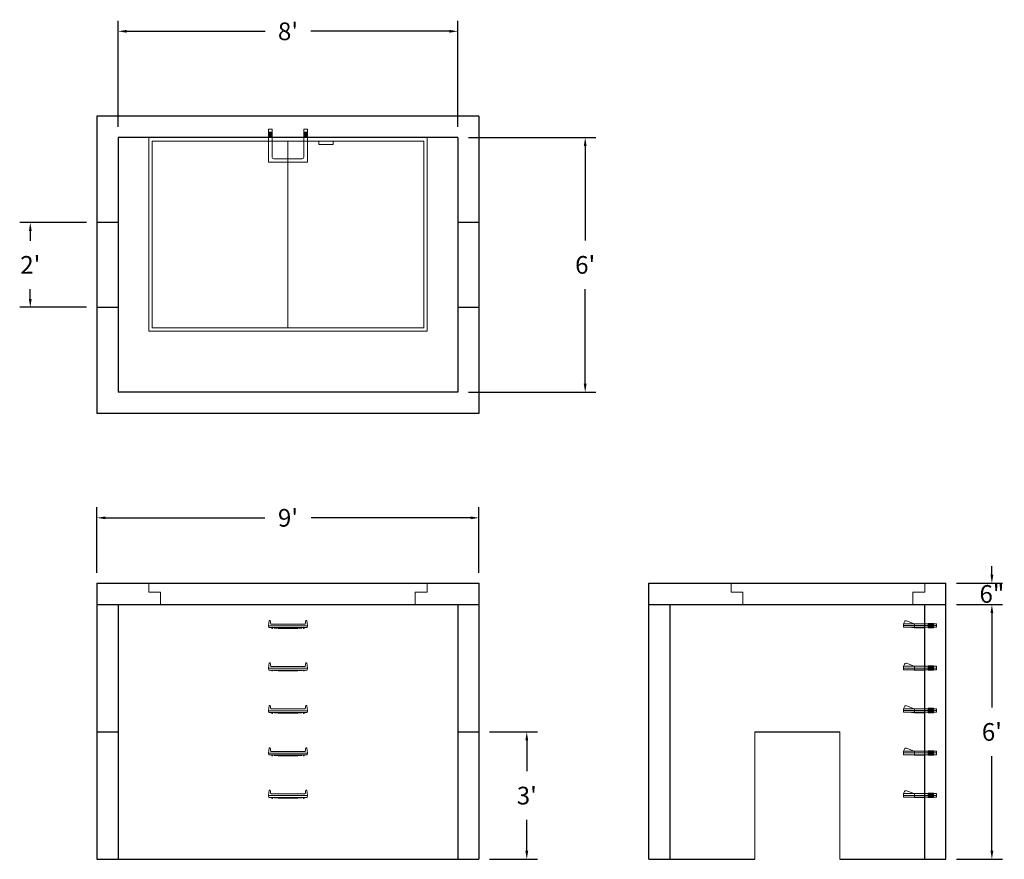
# Model space of a CAD drawing. Units: inches. Extents: x 15 to 293, y 12 to 249.
import ezdxf

# ---------------------------------------------------------------- set-up
doc = ezdxf.new("R2010")
doc.units = ezdxf.units.IN
doc.header["$MEASUREMENT"] = 0
doc.layers.add('DIMENSION', color=7, linetype='Continuous', lineweight=0)
doc.layers.add('HATCH', color=72, linetype='Continuous', lineweight=0)
doc.layers.add('hidden', color=1, linetype='Continuous')
doc.styles.add('SURESPEC', font='times.ttf', dxfattribs={"height": 5})
doc.dimstyles.new('SURESPEC', dxfattribs={"dimscale": 48, "dimtxt": 5, "dimasz": 0.05, "dimexe": 0.0625, "dimexo": 0.0625, "dimgap": 0.09, "dimtad": 0, "dimtih": 1, "dimtoh": 1, "dimdec": 4, "dimzin": 0, "dimdsep": 46, "dimlunit": 4, "dimtxsty": 'SURESPEC', "dimcen": 0.09375, "dimadec": 0, "dimazin": 0, "dimtfac": 1, "dimtdec": 4, "dimtix": 1, "dimtofl": 0, "dimtmove": 0, "dimatfit": 3, "dimfxl": 0, "dimtolj": 1, "dimtzin": 0, "dimarcsym": 0})

# ---------------------------------------------------------------- blocks, each defined once
blk = doc.blocks.new('MANHOLE STEP-10-FRONT VIEW')
at = {"layer": 'DIMENSION'}
for p, q in [((-5.5, -0.5), (-5.34, 1)), ((-5.01, 1), (-5.34, 1)), ((-5.01, 1), (-4.83, 0)), ((0, 0), (-4.83, 0)), ((0, 0), (4.83, 0)), ((5.01, 1), (4.83, 0)), ((5.01, 1), (5.34, 1)), ((5.5, -0.5), (5.34, 1)), ((-5.5, -0.5), (-5.41, -1)), ((0, -0.5), (-5.5, -0.5)), ((0, -1), (-5.41, -1)), ((-4.59, -1), (-4.59, -1.28)), ((-4.59, -1.28), (-4.39, -1.28)), ((-4.39, -1.28), (-4.39, -1)), ((-3.91, -1), (-3.91, -1.15)), ((-3.91, -1.15), (-2.76, -1.24)), ((-2.76, -1.24), (0, -1.24)), ((0, -0.5), (5.5, -0.5)), ((0, -1), (5.41, -1)), ((2.76, -1.24), (0, -1.24)), ((3.91, -1.15), (2.76, -1.24)), ((3.91, -1), (3.91, -1.15)), ((4.39, -1.28), (4.39, -1)), ((4.59, -1.28), (4.39, -1.28)), ((4.59, -1), (4.59, -1.28)), ((5.5, -0.5), (5.41, -1))]:
    blk.add_line(p, q, dxfattribs=at)
blk = doc.blocks.new('MANHOLE STEP-10-SIDE VIEW')
at = {"layer": 'DIMENSION'}
for p, q in [((-3.38, 1), (-3.38, 0)), ((-3.38, 1), (6, 1)), ((-3.38, 0.5), (6, 0.5)), ((-3.38, 0), (6, 0)), ((-2.5, 1.12), (-1, 1.12)), ((-2.5, 1.12), (-2.5, -0.13)), ((-2.25, 1.12), (-2.25, -0.13)), ((-2, 1.12), (-2, -0.13)), ((-1.75, 1.12), (-1.75, -0.13)), ((-1.5, 1.12), (-1.5, -0.13)), ((-1.25, 1.12), (-1.25, -0.13)), ((-1, 1.12), (-1, -0.13)), ((0, 1), (0, -0.13)), ((3, 1), (2.83, 0.51)), ((2.83, 0.51), (3, 0)), ((3, 1), (5.1, 1.83)), ((3, -0.13), (4.5, 0)), ((6, 1), (5.74, 1.57)), ((6, 0), (6, 1)), ((-2.5, -0.13), (-1, -0.13)), ((0, -0.13), (3, -0.13))]:
    blk.add_line(p, q, dxfattribs=at)
blk.add_arc((5.29, 1.36), 0.5, 24.5278, 111.4613, dxfattribs=at)
blk = doc.blocks.new('*D6')
at = {"layer": 'Defpoints', "color": 0}
for p in [(144.75, 47.65), (158.26, 47.65), (144.75, 11.65)]:
    blk.add_point(p, dxfattribs=at)
at = {"layer": 'DIMENSION', "color": 0, "lineweight": -2}
for p, q in [((147.75, 47.65), (161.26, 47.65)), ((158.26, 45.25), (158.26, 36.51)), ((158.26, 14.05), (158.26, 22.78)), ((147.75, 11.65), (161.26, 11.65))]:
    blk.add_line(p, q, dxfattribs=at)
at = {"layer": 'DIMENSION', "color": 0}
for points in [[(157.86, 45.25), (158.66, 45.25), (158.26, 47.65)], [(157.86, 14.05), (158.66, 14.05), (158.26, 11.65)]]:
    blk.add_solid(points, dxfattribs=at)
at = {"layer": 'DIMENSION', "color": 0, "insert": (158.26, 29.65), "char_height": 5, "attachment_point": 5, "style": 'SURESPEC'}
blk.add_mtext("\\A1;3'", dxfattribs=at)
blk = doc.blocks.new('*D7')
at = {"layer": 'Defpoints', "color": 0}
for p in [(276.75, 89.65), (289.75, 89.65), (276.75, 83.65)]:
    blk.add_point(p, dxfattribs=at)
at = {"layer": 'DIMENSION', "color": 0, "lineweight": -2}
for p, q in [((289.75, 92.05), (289.75, 94.45)), ((279.75, 89.65), (292.75, 89.65)), ((279.75, 83.65), (292.75, 83.65)), ((289.75, 81.25), (289.75, 78.85))]:
    blk.add_line(p, q, dxfattribs=at)
at = {"layer": 'DIMENSION', "color": 0}
for points in [[(289.35, 92.05), (290.15, 92.05), (289.75, 89.65)], [(289.35, 81.25), (290.15, 81.25), (289.75, 83.65)]]:
    blk.add_solid(points, dxfattribs=at)
at = {"layer": 'DIMENSION', "color": 0, "insert": (289.75, 86.65), "char_height": 5, "attachment_point": 5, "style": 'SURESPEC'}
blk.add_mtext('\\A1;6"', dxfattribs=at)
blk = doc.blocks.new('*D8')
at = {"layer": 'Defpoints', "color": 0}
for p in [(276.75, 83.65), (289.75, 83.65), (276.75, 11.65)]:
    blk.add_point(p, dxfattribs=at)
at = {"layer": 'DIMENSION', "color": 0, "lineweight": -2}
for p, q in [((279.75, 83.65), (292.75, 83.65)), ((289.75, 81.25), (289.75, 54.51)), ((289.75, 14.05), (289.75, 40.78)), ((279.75, 11.65), (292.75, 11.65))]:
    blk.add_line(p, q, dxfattribs=at)
at = {"layer": 'DIMENSION', "color": 0}
for points in [[(289.35, 81.25), (290.15, 81.25), (289.75, 83.65)], [(289.35, 14.05), (290.15, 14.05), (289.75, 11.65)]]:
    blk.add_solid(points, dxfattribs=at)
at = {"layer": 'DIMENSION', "color": 0, "insert": (289.75, 47.65), "char_height": 5, "attachment_point": 5, "style": 'SURESPEC'}
blk.add_mtext("\\A1;6'", dxfattribs=at)
blk = doc.blocks.new('*D9')
at = {"layer": 'Defpoints', "color": 0}
for p in [(144.75, 108.16), (36.75, 89.65), (144.75, 89.65)]:
    blk.add_point(p, dxfattribs=at)
at = {"layer": 'DIMENSION', "color": 0, "lineweight": -2}
for p, q in [((36.75, 92.65), (36.75, 111.16)), ((144.75, 92.65), (144.75, 111.16)), ((39.15, 108.16), (84.22, 108.16)), ((142.35, 108.16), (97.28, 108.16))]:
    blk.add_line(p, q, dxfattribs=at)
at = {"layer": 'DIMENSION', "color": 0}
for points in [[(39.15, 108.56), (39.15, 107.76), (36.75, 108.16)], [(142.35, 108.56), (142.35, 107.76), (144.75, 108.16)]]:
    blk.add_solid(points, dxfattribs=at)
at = {"layer": 'DIMENSION', "color": 0, "insert": (90.75, 108.16), "char_height": 5, "attachment_point": 5, "style": 'SURESPEC'}
blk.add_mtext("\\A1;9'", dxfattribs=at)
blk = doc.blocks.new('*D10')
at = {"layer": 'Defpoints', "color": 0}
for p in [(17.9, 191.65), (36.75, 191.65), (36.75, 167.65)]:
    blk.add_point(p, dxfattribs=at)
at = {"layer": 'DIMENSION', "color": 0, "lineweight": -2}
for p, q in [((33.75, 191.65), (14.9, 191.65)), ((17.9, 189.25), (17.9, 186.47)), ((17.9, 170.05), (17.9, 172.83)), ((33.75, 167.65), (14.9, 167.65))]:
    blk.add_line(p, q, dxfattribs=at)
at = {"layer": 'DIMENSION', "color": 0}
for points in [[(17.5, 189.25), (18.3, 189.25), (17.9, 191.65)], [(17.5, 170.05), (18.3, 170.05), (17.9, 167.65)]]:
    blk.add_solid(points, dxfattribs=at)
at = {"layer": 'DIMENSION', "color": 0, "insert": (17.9, 179.65), "char_height": 5, "attachment_point": 5, "style": 'SURESPEC'}
blk.add_mtext("\\A1;2'", dxfattribs=at)
blk = doc.blocks.new('*D11')
at = {"layer": 'Defpoints', "color": 0}
for p in [(138.75, 215.65), (138.75, 143.65), (174.77, 143.65)]:
    blk.add_point(p, dxfattribs=at)
at = {"layer": 'DIMENSION', "color": 0, "lineweight": -2}
for p, q in [((141.75, 215.65), (177.77, 215.65)), ((174.77, 213.25), (174.77, 186.51)), ((174.77, 146.05), (174.77, 172.78)), ((141.75, 143.65), (177.77, 143.65))]:
    blk.add_line(p, q, dxfattribs=at)
at = {"layer": 'DIMENSION', "color": 0}
for points in [[(174.37, 213.25), (175.17, 213.25), (174.77, 215.65)], [(174.37, 146.05), (175.17, 146.05), (174.77, 143.65)]]:
    blk.add_solid(points, dxfattribs=at)
at = {"layer": 'DIMENSION', "color": 0, "insert": (174.77, 179.65), "char_height": 5, "attachment_point": 5, "style": 'SURESPEC'}
blk.add_mtext("\\A1;6'", dxfattribs=at)
blk = doc.blocks.new('*D12')
at = {"layer": 'Defpoints', "color": 0}
for p in [(138.75, 245.66), (42.75, 215.65), (138.75, 215.65)]:
    blk.add_point(p, dxfattribs=at)
at = {"layer": 'DIMENSION', "color": 0, "lineweight": -2}
for p, q in [((42.75, 218.65), (42.75, 248.66)), ((138.75, 218.65), (138.75, 248.66)), ((45.15, 245.66), (84.3, 245.66)), ((136.35, 245.66), (97.2, 245.66))]:
    blk.add_line(p, q, dxfattribs=at)
at = {"layer": 'DIMENSION', "color": 0}
for points in [[(45.15, 246.06), (45.15, 245.26), (42.75, 245.66)], [(136.35, 246.06), (136.35, 245.26), (138.75, 245.66)]]:
    blk.add_solid(points, dxfattribs=at)
at = {"layer": 'DIMENSION', "color": 0, "insert": (90.75, 245.66), "char_height": 5, "attachment_point": 5, "style": 'SURESPEC'}
blk.add_mtext("\\A1;8'", dxfattribs=at)
blk = doc.blocks.new('MANHOLE STEP-10-TOP VIEW')
at = {"layer": 'DIMENSION'}
for p, q in [((0, 11), (0, 10)), ((0, 11), (9.375, 11)), ((0, 10), (7.875, 10)), ((0.875, 11), (0.875, 10)), ((1.125, 11), (1.125, 10)), ((1.375, 11), (1.375, 10)), ((1.625, 11), (1.625, 10)), ((1.875, 11), (1.875, 10)), ((2.125, 11), (2.125, 10)), ((2.375, 11), (2.375, 10)), ((3.375, 11), (3.375, 10)), ((8.375, 9.5), (8.375, 1.5)), ((9.375, 11), (9.375, 0)), ((0, 1), (0, 0)), ((0, 1), (7.875, 1)), ((0, 0), (9.375, 0)), ((0.875, 1), (0.875, 0)), ((1.125, 1), (1.125, 0)), ((1.375, 1), (1.375, 0)), ((1.625, 1), (1.625, 0)), ((1.875, 1), (1.875, 0)), ((2.125, 1), (2.125, 0)), ((2.375, 1), (2.375, 0)), ((3.375, 1), (3.375, 0))]:
    blk.add_line(p, q, dxfattribs=at)
for centre, start, end in [((7.875, 9.5), 0, 90), ((7.875, 1.5), 270, 0)]:
    blk.add_arc(centre, 0.5, start, end, dxfattribs=at)
blk = doc.blocks.new('72 side view')
at = {"layer": 'HATCH'}
for p, q in [((-39.375, -2.5), (-39.375, 0)), ((-39.375, 0), (39.375, 0)), ((39.375, 0), (39.375, -2.5)), ((-39.375, -2.5), (-36, -2.5)), ((-36, -6), (-36, -2.5)), ((36, -2.5), (39.375, -2.5)), ((36, -2.5), (36, -6)), ((36, -6), (-36, -6))]:
    blk.add_line(p, q, dxfattribs=at)
blk = doc.blocks.new('72x48 top')
at = {"layer": 'HATCH'}
for p, q in [((39.37, 0), (-39.38, 0)), ((-39.38, 0), (-39.38, -54.75)), ((39.37, -54.75), (39.37, 0)), ((38.37, -1), (-38.38, -1)), ((-38.38, -1), (-38.38, -53.75)), ((0, -53.75), (0, -1)), ((8.76, -1), (8.76, -2)), ((12.76, -2), (8.76, -2)), ((12.76, -1), (12.76, -2)), ((38.37, -53.75), (38.37, -1)), ((-39.38, -54.75), (39.37, -54.75)), ((-38.38, -53.75), (38.37, -53.75))]:
    blk.add_line(p, q, dxfattribs=at)
blk = doc.blocks.new('48x48 side top right grab')
at = {"layer": 'HATCH'}
for p, q in [((-54.75, -2.5), (-54.75, 0)), ((-54.75, 0), (0, 0)), ((0, 0), (0, -2.5)), ((-54.75, -2.5), (-51.375, -2.5)), ((-51.375, -6), (-51.375, -2.5)), ((-3.375, -2.5), (0, -2.5)), ((-3.375, -2.5), (-3.375, -6)), ((-3.375, -6), (-51.375, -6))]:
    blk.add_line(p, q, dxfattribs=at)

msp = doc.modelspace()

# ---------------------------------------------------------------- linework, layer by layer
for p, q in [((144.75149, 221.64669), (36.75149, 221.64669)), ((36.75149, 221.64669), (36.75149, 137.64669)), ((144.75149, 221.64669), (144.75149, 137.64669)), ((138.75149, 215.64669), (42.75149, 215.64669)), ((42.75149, 215.64669), (42.75149, 143.64669)), ((138.75149, 215.64669), (138.75149, 143.64669)), ((138.75149, 143.64669), (42.75149, 143.64669)), ((144.75149, 137.64669), (36.75149, 137.64669)), ((36.75149, 89.64669), (144.75149, 89.64669)), ((36.75149, 89.64669), (36.75149, 11.64669)), ((144.75149, 89.64669), (144.75149, 11.64669)), ((192.75149, 89.64669), (276.75149, 89.64669)), ((192.75149, 11.64669), (192.75149, 89.64669)), ((276.75149, 11.64669), (276.75149, 89.64669)), ((36.75149, 83.64669), (144.75149, 83.64669)), ((42.75149, 83.64669), (42.75149, 11.64669)), ((138.75149, 83.64669), (138.75149, 11.64669)), ((192.75149, 83.64669), (276.75149, 83.64669)), ((198.75149, 11.64669), (198.75149, 83.64669)), ((270.75149, 11.64669), (270.75149, 83.64669)), ((222.75149, 47.64669), (246.75149, 47.64669)), ((36.75149, 11.64669), (144.75149, 11.64669)), ((192.75149, 11.64669), (222.75149, 11.64669)), ((246.75149, 11.64669), (276.75149, 11.64669))]:
    msp.add_line(p, q)
at = {"layer": 'DIMENSION'}
for p, q in [((222.75149, 47.64669), (222.75149, 11.64669)), ((246.75149, 47.64669), (246.75149, 11.64669))]:
    msp.add_line(p, q, dxfattribs=at)
at = {"layer": 'hidden'}
for p, q in [((42.75149, 191.64669), (36.75149, 191.64669)), ((144.75149, 191.64669), (138.75149, 191.64669)), ((42.75149, 167.64669), (36.75149, 167.64669)), ((144.75149, 167.64669), (138.75149, 167.64669)), ((36.75149, 47.64669), (42.75149, 47.64669)), ((138.75149, 47.64669), (144.75149, 47.64669))]:
    msp.add_line(p, q, dxfattribs=at)

# ---------------------------------------------------------------- block references
at = {"rotation": 270}
msp.add_blockref('MANHOLE STEP-10-TOP VIEW', (85.25149, 218.02169), dxfattribs=at)
for name, p in [('72x48 top', (90.75149, 215.64669)), ('72 side view', (90.75149, 89.64669)), ('48x48 side top right grab', (270.75149, 89.64669)), ('MANHOLE STEP-10-FRONT VIEW', (90.75149, 78.14669)), ('MANHOLE STEP-10-FRONT VIEW', (90.75149, 66.14669)), ('MANHOLE STEP-10-FRONT VIEW', (90.75149, 54.14669)), ('MANHOLE STEP-10-FRONT VIEW', (90.75149, 42.14669)), ('MANHOLE STEP-10-FRONT VIEW', (90.75149, 30.14669))]:
    msp.add_blockref(name, p)
at = {"xscale": -1}
for p in [(270.75149, 77.20919), (270.75149, 65.20919), (270.75149, 53.20919), (270.75149, 41.20919), (270.75149, 29.20919)]:
    msp.add_blockref('MANHOLE STEP-10-SIDE VIEW', p, dxfattribs=at)

# ---------------------------------------------------------------- dimensions: what is measured, and where the dimension line sits
at = {"layer": 'DIMENSION'}
for base, p1, p2, picture, middle in [((138.75149, 245.66316), (42.75149, 215.64669), (138.75149, 215.64669), '*D12', (90.75149, 245.66316)), ((144.75149, 108.16366), (36.75149, 89.64669), (144.75149, 89.64669), '*D9', (90.75149, 108.16366))]:
    dim = msp.add_linear_dim(base=base, p1=p1, p2=p2, dimstyle='SURESPEC', dxfattribs=at)
    dim.commit()
    dim.dimension.update_dxf_attribs({"geometry": picture, "text_midpoint": middle})
for base, p1, p2, picture, middle in [((174.76949, 143.64669), (138.75149, 215.64669), (138.75149, 143.64669), '*D11', (174.76949, 179.64669)), ((289.7509, 83.64669), (276.75149, 11.64669), (276.75149, 83.64669), '*D8', (289.7509, 47.64669))]:
    dim = msp.add_linear_dim(base=base, p1=p1, p2=p2, angle=90, dimstyle='SURESPEC', dxfattribs=at)
    dim.commit()
    dim.dimension.update_dxf_attribs({"geometry": picture, "text_midpoint": middle})
for base, p1, p2, picture, middle in [((17.90268, 191.64669), (36.75149, 167.64669), (36.75149, 191.64669), '*D10', (17.90268, 179.64669)), ((289.7509, 89.64669), (276.75149, 83.64669), (276.75149, 89.64669), '*D7', (289.7509, 86.64669)), ((158.26322, 47.64669), (144.75149, 11.64669), (144.75149, 47.64669), '*D6', (158.26322, 29.64669))]:
    dim = msp.add_linear_dim(base=base, p1=p1, p2=p2, angle=90, dimstyle='SURESPEC', dxfattribs=at)
    dim.commit()
    dim.dimension.update_dxf_attribs({"geometry": picture, "text_midpoint": middle, "dimtype": 160})

doc.saveas('drawing.dxf')
